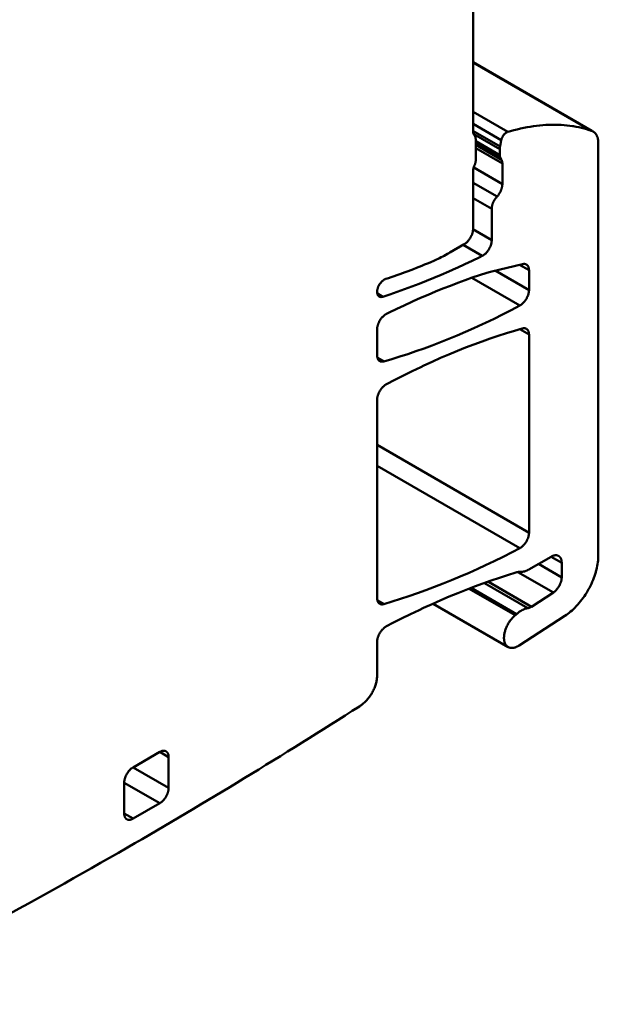
# Model space of a CAD drawing. Units: inches. Extents: x 0 to 279, y 0 to 216.
# Drawn here: x 222 to 245, y 80 to 119 of the extents above; entities that cross this region are included whole.
import ezdxf

# ---------------------------------------------------------------- set-up
doc = ezdxf.new("R2010")
doc.units = ezdxf.units.IN
doc.header["$MEASUREMENT"] = 0
doc.layers.add('Layer 1', color=7, linetype='Continuous')

msp = doc.modelspace()

# ---------------------------------------------------------------- linework, layer by layer
at = {"layer": 'Layer 1', "color": 7, "lineweight": 50, "true_color": 0xffffff}
for points in [[(239.875, 124.521), (239.875, 114.467)], [(239.875, 117.192), (244.599, 114.465)], [(239.875, 117.185), (244.596, 114.46)], [(239.875, 115.214), (241.254, 114.418)], [(240.948, 113.844), (239.873, 114.464)], [(239.875, 114.746), (241, 114.097)], [(239.928, 114.283), (239.922, 114.291), (239.917, 114.3), (239.911, 114.309), (239.906, 114.318), (239.906, 114.32), (239.901, 114.33), (239.897, 114.341), (239.893, 114.352), (239.889, 114.363), (239.886, 114.375), (239.883, 114.387), (239.881, 114.4), (239.879, 114.414), (239.877, 114.428), (239.876, 114.442), (239.875, 114.457), (239.875, 114.467)], [(241.254, 114.418), (241.244, 114.415), (241.234, 114.411), (241.225, 114.407), (241.215, 114.402), (241.204, 114.397), (241.194, 114.39), (241.184, 114.383), (241.173, 114.376), (241.173, 114.375), (241.162, 114.367), (241.151, 114.358), (241.141, 114.348), (241.13, 114.338), (241.12, 114.328), (241.11, 114.316), (241.1, 114.304), (241.096, 114.299), (241.086, 114.287), (241.077, 114.273), (241.068, 114.26), (241.059, 114.246), (241.051, 114.232), (241.043, 114.217), (241.036, 114.203), (241.036, 114.202), (241.034, 114.198), (241.027, 114.183), (241.021, 114.169), (241.016, 114.154), (241.011, 114.14), (241.007, 114.125), (241.003, 114.111), (241, 114.097)], [(244.596, 114.46), (244.496, 114.494), (244.395, 114.525), (244.292, 114.553), (244.188, 114.58), (244.083, 114.603), (243.976, 114.625), (243.868, 114.644), (243.833, 114.649), (243.724, 114.665), (243.613, 114.678), (243.5, 114.689), (243.387, 114.697), (243.271, 114.703), (243.155, 114.706), (243.037, 114.706), (243.015, 114.706), (242.896, 114.703), (242.775, 114.697), (242.653, 114.689), (242.53, 114.678), (242.405, 114.664), (242.278, 114.648), (242.152, 114.628), (242.023, 114.606), (241.893, 114.581), (241.761, 114.552), (241.629, 114.521), (241.495, 114.487), (241.36, 114.45), (241.254, 114.418)], [(244.653, 114.434), (244.596, 114.46)], [(244.86, 113.976), (244.86, 113.987), (244.86, 114.009), (244.859, 114.03), (244.857, 114.05), (244.855, 114.07), (244.853, 114.09), (244.85, 114.109), (244.847, 114.127), (244.843, 114.145), (244.839, 114.162), (244.835, 114.18), (244.83, 114.196), (244.825, 114.212), (244.819, 114.228), (244.813, 114.243), (244.807, 114.257), (244.804, 114.263), (244.797, 114.277), (244.79, 114.29), (244.783, 114.303), (244.775, 114.316), (244.767, 114.328), (244.759, 114.339), (244.75, 114.35), (244.741, 114.361), (244.736, 114.367), (244.727, 114.377), (244.717, 114.386), (244.707, 114.395), (244.697, 114.404), (244.686, 114.412), (244.675, 114.42), (244.664, 114.427), (244.653, 114.434)], [(239.903, 114.328), (240.936, 113.731)], [(239.981, 114.099), (239.981, 114.111), (239.981, 114.125), (239.98, 114.139), (239.978, 114.153), (239.978, 114.155), (239.976, 114.168), (239.973, 114.181), (239.97, 114.193), (239.967, 114.205), (239.963, 114.217), (239.959, 114.228), (239.955, 114.238), (239.95, 114.248), (239.945, 114.258), (239.94, 114.267), (239.934, 114.275), (239.928, 114.283)], [(239.981, 114.099), (239.981, 113.282)], [(240.936, 113.497), (239.981, 114.048)], [(241, 114.097), (240.948, 113.844)], [(239.981, 113.981), (240.953, 113.42)], [(241.009, 113.313), (239.981, 113.906)], [(239.981, 113.772), (241.042, 113.16)], [(240.948, 113.844), (240.947, 113.837), (240.945, 113.826), (240.943, 113.815), (240.942, 113.81), (240.941, 113.799), (240.939, 113.788), (240.938, 113.777), (240.937, 113.765), (240.937, 113.754), (240.936, 113.743), (240.936, 113.731)], [(240.936, 113.497), (240.936, 113.731)], [(244.86, 97.561), (244.86, 113.976)], [(239.942, 113.116), (239.947, 113.129), (239.953, 113.144), (239.959, 113.159), (239.959, 113.161), (239.964, 113.175), (239.968, 113.19), (239.972, 113.204), (239.975, 113.217), (239.977, 113.231), (239.979, 113.244), (239.98, 113.257), (239.981, 113.27), (239.981, 113.282)], [(240.936, 113.497), (240.936, 113.491), (240.936, 113.483), (240.937, 113.475), (240.937, 113.473), (240.938, 113.465), (240.94, 113.457), (240.941, 113.45), (240.944, 113.442), (240.946, 113.434), (240.949, 113.427), (240.953, 113.42)], [(240.953, 113.42), (241.009, 113.313)], [(241.009, 113.313), (241.014, 113.303), (241.018, 113.293), (241.022, 113.282), (241.023, 113.28), (241.027, 113.269), (241.03, 113.257), (241.033, 113.245), (241.036, 113.232), (241.038, 113.219), (241.04, 113.205), (241.041, 113.191), (241.042, 113.176), (241.042, 113.161), (241.042, 113.16)], [(239.875, 112.84), (239.876, 112.856), (239.876, 112.872), (239.878, 112.888), (239.88, 112.905), (239.88, 112.906), (239.882, 112.923), (239.885, 112.941), (239.889, 112.959), (239.893, 112.977), (239.897, 112.995), (239.903, 113.013), (239.909, 113.032), (239.915, 113.051), (239.922, 113.07), (239.93, 113.089), (239.938, 113.108), (239.942, 113.116)], [(241.042, 112.345), (239.901, 113.004)], [(241.042, 112.345), (241.042, 113.16)], [(239.875, 112.84), (239.875, 110.559)], [(239.875, 112.399), (240.83, 111.848)], [(241.042, 112.345), (241.042, 112.329), (241.041, 112.313), (241.04, 112.297), (241.038, 112.28), (241.036, 112.263), (241.033, 112.245), (241.029, 112.228), (241.027, 112.22), (241.023, 112.201), (241.018, 112.183), (241.012, 112.164), (241.006, 112.145), (241, 112.127), (240.992, 112.108), (240.985, 112.089), (240.984, 112.088), (240.976, 112.069), (240.969, 112.053), (240.959, 112.035), (240.95, 112.016), (240.939, 111.998), (240.929, 111.98), (240.918, 111.962), (240.906, 111.945), (240.894, 111.927), (240.882, 111.911), (240.87, 111.895), (240.857, 111.879), (240.843, 111.863), (240.83, 111.848)], [(239.875, 111.78), (240.618, 111.352)], [(240.83, 111.848), (240.816, 111.833), (240.803, 111.818), (240.79, 111.802), (240.778, 111.786), (240.766, 111.769), (240.754, 111.752), (240.742, 111.735), (240.731, 111.717), (240.721, 111.699), (240.71, 111.681), (240.701, 111.662), (240.691, 111.643), (240.684, 111.628), (240.676, 111.609), (240.675, 111.608), (240.667, 111.589), (240.66, 111.57), (240.654, 111.551), (240.647, 111.532), (240.642, 111.514), (240.637, 111.495), (240.633, 111.477), (240.631, 111.469), (240.627, 111.451), (240.624, 111.434), (240.622, 111.417), (240.62, 111.4), (240.619, 111.383), (240.618, 111.367), (240.618, 111.352)], [(240.618, 110.109), (240.618, 111.352)], [(239.522, 109.947), (239.536, 109.955), (239.55, 109.964), (239.565, 109.974), (239.579, 109.985), (239.593, 109.996), (239.607, 110.008), (239.621, 110.021), (239.635, 110.034), (239.65, 110.048), (239.657, 110.056), (239.671, 110.071), (239.685, 110.087), (239.698, 110.103), (239.712, 110.12), (239.724, 110.137), (239.737, 110.155), (239.749, 110.173), (239.761, 110.192), (239.772, 110.211), (239.782, 110.23), (239.793, 110.249), (239.802, 110.269), (239.812, 110.288), (239.82, 110.308), (239.828, 110.328), (239.835, 110.348), (239.842, 110.367), (239.848, 110.387), (239.851, 110.398), (239.857, 110.417), (239.861, 110.436), (239.865, 110.455), (239.868, 110.473), (239.871, 110.491), (239.873, 110.508), (239.874, 110.526), (239.875, 110.542), (239.875, 110.559)], [(240.618, 110.109), (239.866, 110.543)], [(240.618, 110.109), (240.618, 110.092), (240.617, 110.075), (240.615, 110.058), (240.613, 110.04), (240.611, 110.023), (240.607, 110.004), (240.604, 109.986), (240.599, 109.967), (240.594, 109.947), (240.591, 109.937), (240.585, 109.917), (240.578, 109.897), (240.571, 109.878), (240.563, 109.858), (240.554, 109.838), (240.545, 109.818), (240.535, 109.799), (240.525, 109.779), (240.514, 109.76), (240.503, 109.742), (240.491, 109.723), (240.479, 109.705), (240.467, 109.687), (240.454, 109.67), (240.441, 109.653), (240.427, 109.637), (240.414, 109.621), (240.4, 109.606), (240.392, 109.598), (240.378, 109.584), (240.364, 109.57), (240.35, 109.558), (240.335, 109.546), (240.321, 109.535), (240.307, 109.524), (240.293, 109.514), (240.279, 109.505), (240.264, 109.496)], [(239.522, 109.947), (238.946, 109.614)], [(240.238, 109.483), (239.478, 109.922)], [(240.238, 109.483), (240.145, 109.437), (239.843, 109.291), (239.542, 109.15), (239.242, 109.012), (239.205, 108.996), (238.906, 108.863), (238.609, 108.735), (238.313, 108.611), (238.019, 108.491), (237.726, 108.376), (237.434, 108.265), (237.143, 108.157), (236.854, 108.054), (236.567, 107.955), (236.28, 107.86)], [(238.167, 109.227), (238.227, 109.252), (238.287, 109.278), (238.347, 109.305), (238.361, 109.312), (238.422, 109.34), (238.483, 109.369), (238.544, 109.399), (238.605, 109.429), (238.666, 109.461), (238.728, 109.493), (238.79, 109.527), (238.852, 109.561), (238.914, 109.596), (238.946, 109.614)], [(240.619, 108.869), (241.849, 109.159)], [(241.728, 109.13), (242.103, 108.914)], [(241.849, 109.159), (241.854, 109.16), (241.866, 109.162), (241.877, 109.164), (241.888, 109.165), (241.899, 109.166), (241.91, 109.166), (241.92, 109.166), (241.93, 109.165), (241.937, 109.164), (241.946, 109.162), (241.956, 109.16), (241.965, 109.157), (241.974, 109.154), (241.983, 109.151), (241.991, 109.147), (241.999, 109.143)], [(241.999, 109.143), (242.007, 109.138), (242.015, 109.133), (242.022, 109.127), (242.029, 109.121), (242.036, 109.114), (242.043, 109.107), (242.043, 109.106), (242.049, 109.099), (242.055, 109.091), (242.061, 109.082), (242.066, 109.073), (242.071, 109.064), (242.076, 109.055), (242.08, 109.044), (242.084, 109.033), (242.088, 109.022), (242.091, 109.01), (242.094, 108.998), (242.096, 108.989), (242.098, 108.976), (242.1, 108.963), (242.101, 108.948), (242.102, 108.934), (242.103, 108.919), (242.103, 108.914)], [(236.062, 107.994), (236.06, 108.006), (236.058, 108.019), (236.057, 108.032), (236.057, 108.045), (236.057, 108.059), (236.058, 108.074), (236.059, 108.088), (236.06, 108.103), (236.063, 108.119), (236.065, 108.135), (236.069, 108.151), (236.07, 108.157), (236.075, 108.174), (236.08, 108.191), (236.085, 108.208), (236.091, 108.225), (236.098, 108.243), (236.105, 108.26), (236.112, 108.277), (236.121, 108.294), (236.129, 108.311), (236.139, 108.328), (236.143, 108.334), (236.147, 108.341), (236.157, 108.358), (236.168, 108.374), (236.179, 108.389), (236.19, 108.404), (236.201, 108.418), (236.213, 108.432), (236.224, 108.446), (236.237, 108.458), (236.249, 108.471), (236.262, 108.483), (236.267, 108.488), (236.28, 108.498), (236.292, 108.508), (236.304, 108.518), (236.317, 108.526), (236.329, 108.534), (236.341, 108.541), (236.353, 108.548), (236.364, 108.554), (236.376, 108.559), (236.388, 108.563), (236.399, 108.568)], [(236.436, 107.182), (236.534, 107.23), (236.837, 107.376), (237.139, 107.518), (237.44, 107.656), (237.488, 107.678), (237.788, 107.81), (238.086, 107.938), (238.383, 108.063), (238.678, 108.182), (238.972, 108.298), (239.265, 108.409), (239.556, 108.516), (239.846, 108.62), (240.135, 108.719), (240.422, 108.814)], [(241.735, 107.507), (239.833, 108.606)], [(242.103, 108.127), (240.761, 108.902)], [(242.103, 108.127), (242.103, 108.914)], [(236.14, 107.867), (236.133, 107.872), (236.126, 107.876), (236.12, 107.882), (236.114, 107.887), (236.107, 107.894), (236.102, 107.9), (236.096, 107.908), (236.091, 107.915), (236.09, 107.917), (236.085, 107.925), (236.081, 107.934), (236.077, 107.943), (236.073, 107.952), (236.069, 107.962), (236.066, 107.972), (236.064, 107.983), (236.062, 107.994)], [(236.28, 107.86), (236.066, 107.983)], [(236.28, 107.86), (236.274, 107.858), (236.264, 107.855), (236.253, 107.853), (236.243, 107.851), (236.233, 107.85), (236.223, 107.849), (236.214, 107.849), (236.205, 107.849), (236.196, 107.85), (236.187, 107.851), (236.179, 107.853), (236.17, 107.855), (236.162, 107.857), (236.154, 107.86), (236.147, 107.864), (236.14, 107.867)], [(242.103, 108.127), (242.102, 108.111), (242.102, 108.094), (242.1, 108.077), (242.098, 108.059), (242.096, 108.041), (242.092, 108.023), (242.088, 108.004), (242.084, 107.985), (242.079, 107.966), (242.076, 107.956), (242.07, 107.936), (242.063, 107.916), (242.055, 107.896), (242.048, 107.876), (242.039, 107.857), (242.03, 107.837), (242.02, 107.817), (242.01, 107.798), (241.999, 107.779), (241.988, 107.76), (241.976, 107.742), (241.964, 107.723), (241.952, 107.706), (241.939, 107.688), (241.926, 107.672), (241.912, 107.655), (241.899, 107.64), (241.884, 107.624), (241.877, 107.616), (241.863, 107.602), (241.849, 107.589), (241.835, 107.576), (241.82, 107.564), (241.806, 107.553), (241.792, 107.543), (241.778, 107.533), (241.763, 107.524), (241.749, 107.515)], [(241.735, 107.507), (241.735, 107.507), (241.392, 107.327), (241.049, 107.153), (240.709, 106.984), (240.369, 106.822), (240.247, 106.765), (239.91, 106.61), (239.575, 106.461), (239.241, 106.318), (238.91, 106.181), (238.58, 106.05), (238.252, 105.925), (237.926, 105.805), (237.602, 105.69), (237.28, 105.581), (236.959, 105.478), (236.64, 105.38), (236.324, 105.288)], [(236.057, 106.556), (236.057, 106.573), (236.058, 106.59), (236.06, 106.608), (236.062, 106.626), (236.064, 106.644), (236.068, 106.662), (236.072, 106.681), (236.076, 106.701), (236.082, 106.72), (236.086, 106.736), (236.093, 106.756), (236.1, 106.777), (236.108, 106.797), (236.116, 106.817), (236.125, 106.837), (236.135, 106.857), (236.145, 106.877), (236.156, 106.896), (236.167, 106.916), (236.17, 106.92), (236.173, 106.926), (236.185, 106.945), (236.198, 106.963), (236.21, 106.981), (236.223, 106.999), (236.237, 107.015), (236.251, 107.032), (236.264, 107.048), (236.279, 107.063), (236.293, 107.078), (236.307, 107.091), (236.322, 107.104), (236.336, 107.116), (236.351, 107.128), (236.365, 107.139), (236.379, 107.149), (236.394, 107.158), (236.408, 107.167), (236.422, 107.175), (236.436, 107.182)], [(236.424, 104.376), (236.424, 104.377), (236.768, 104.557), (237.11, 104.731), (237.451, 104.9), (237.791, 105.062), (237.912, 105.119), (238.25, 105.274), (238.585, 105.423), (238.918, 105.565), (239.25, 105.702), (239.58, 105.834), (239.908, 105.959), (240.234, 106.079), (240.558, 106.194), (240.88, 106.302), (241.201, 106.406), (241.519, 106.504), (241.836, 106.596)], [(241.836, 106.596), (241.848, 106.599), (241.859, 106.602), (241.871, 106.604), (241.882, 106.605), (241.893, 106.606), (241.903, 106.607), (241.914, 106.607), (241.924, 106.606), (241.927, 106.606), (241.937, 106.605), (241.946, 106.603), (241.956, 106.601), (241.965, 106.598), (241.974, 106.595), (241.983, 106.591), (241.991, 106.588), (241.999, 106.583)], [(241.999, 106.583), (242.007, 106.578), (242.015, 106.573), (242.022, 106.567), (242.029, 106.561), (242.036, 106.554), (242.043, 106.547), (242.043, 106.547), (242.049, 106.539), (242.055, 106.531), (242.061, 106.523), (242.066, 106.514), (242.071, 106.505), (242.076, 106.495), (242.08, 106.485), (242.084, 106.474), (242.088, 106.463), (242.091, 106.451), (242.094, 106.438), (242.096, 106.43), (242.098, 106.417), (242.1, 106.403), (242.101, 106.389), (242.102, 106.374), (242.103, 106.36), (242.103, 106.354)], [(236.057, 106.556), (236.057, 105.529)], [(241.739, 106.564), (242.103, 106.354)], [(242.103, 98.471), (242.103, 106.354)], [(236.161, 105.301), (236.153, 105.305), (236.145, 105.311), (236.138, 105.316), (236.131, 105.323), (236.124, 105.329), (236.117, 105.336), (236.117, 105.337), (236.11, 105.345), (236.104, 105.352), (236.099, 105.361), (236.093, 105.37), (236.088, 105.379), (236.084, 105.389), (236.08, 105.399), (236.075, 105.41), (236.072, 105.421), (236.068, 105.433), (236.066, 105.445), (236.064, 105.454), (236.062, 105.467), (236.06, 105.481), (236.058, 105.495), (236.057, 105.509), (236.057, 105.524), (236.057, 105.529)], [(236.324, 105.288), (236.072, 105.433)], [(236.324, 105.288), (236.312, 105.285), (236.3, 105.282), (236.289, 105.28), (236.278, 105.279), (236.267, 105.278), (236.256, 105.277), (236.246, 105.277), (236.236, 105.278), (236.233, 105.278), (236.223, 105.279), (236.213, 105.281), (236.204, 105.283), (236.194, 105.286), (236.185, 105.289), (236.177, 105.292), (236.168, 105.296), (236.161, 105.301)], [(236.057, 103.756), (236.057, 103.773), (236.058, 103.79), (236.06, 103.808), (236.062, 103.826), (236.064, 103.844), (236.068, 103.862), (236.072, 103.881), (236.076, 103.9), (236.081, 103.919), (236.085, 103.933), (236.092, 103.953), (236.099, 103.973), (236.106, 103.993), (236.114, 104.013), (236.123, 104.033), (236.133, 104.052), (236.143, 104.072), (236.153, 104.092), (236.164, 104.111), (236.165, 104.113), (236.167, 104.116), (236.179, 104.135), (236.191, 104.154), (236.203, 104.172), (236.216, 104.189), (236.229, 104.206), (236.243, 104.223), (236.256, 104.239), (236.271, 104.255), (236.285, 104.27), (236.296, 104.28), (236.31, 104.294), (236.324, 104.307), (236.339, 104.319), (236.353, 104.33), (236.367, 104.341), (236.382, 104.351), (236.396, 104.36), (236.41, 104.369), (236.424, 104.376)], [(236.057, 103.756), (236.057, 95.871)], [(242.103, 98.471), (236.057, 101.961)], [(241.733, 97.849), (236.057, 101.126)], [(242.103, 98.471), (242.102, 98.454), (242.102, 98.437), (242.1, 98.42), (242.098, 98.402), (242.096, 98.385), (242.092, 98.366), (242.088, 98.348), (242.084, 98.329), (242.079, 98.309), (242.076, 98.299), (242.07, 98.279), (242.063, 98.259), (242.055, 98.24), (242.048, 98.22), (242.039, 98.2), (242.03, 98.18), (242.02, 98.161), (242.01, 98.141), (241.999, 98.122), (241.988, 98.104), (241.976, 98.085), (241.964, 98.067), (241.952, 98.049), (241.939, 98.032), (241.926, 98.015), (241.912, 97.999), (241.899, 97.983), (241.884, 97.968), (241.877, 97.96), (241.863, 97.946), (241.849, 97.932), (241.835, 97.92), (241.82, 97.908), (241.806, 97.897), (241.792, 97.886), (241.778, 97.876), (241.763, 97.867), (241.749, 97.858)], [(241.733, 97.849), (241.43, 97.693), (241.075, 97.514), (240.721, 97.341), (240.369, 97.174), (240.065, 97.034), (239.716, 96.877), (239.369, 96.727), (239.023, 96.583), (238.68, 96.444), (238.338, 96.311), (237.998, 96.183), (237.66, 96.062), (237.324, 95.945), (236.99, 95.835), (236.657, 95.729), (236.326, 95.63)], [(242.98, 97.516), (242.992, 97.523), (243.006, 97.531), (243.02, 97.538), (243.034, 97.544), (243.048, 97.549), (243.062, 97.555), (243.065, 97.555), (243.078, 97.56), (243.092, 97.563), (243.104, 97.567), (243.117, 97.569), (243.13, 97.571), (243.142, 97.573), (243.148, 97.573), (243.16, 97.574), (243.172, 97.574), (243.183, 97.574), (243.194, 97.573), (243.205, 97.572), (243.215, 97.57), (243.222, 97.568), (243.232, 97.566), (243.242, 97.563), (243.252, 97.559), (243.262, 97.555), (243.271, 97.551), (243.28, 97.546)], [(242.099, 97.008), (242.98, 97.516)], [(243.404, 96.692), (242.478, 97.227)], [(242.98, 97.516), (243.404, 97.271)], [(243.28, 97.546), (243.288, 97.541), (243.296, 97.535), (243.305, 97.529), (243.313, 97.522), (243.32, 97.515), (243.328, 97.507), (243.332, 97.502), (243.339, 97.494), (243.346, 97.485), (243.352, 97.476), (243.358, 97.467), (243.363, 97.456), (243.369, 97.446), (243.371, 97.44), (243.376, 97.429), (243.381, 97.417), (243.385, 97.405), (243.389, 97.392), (243.392, 97.379), (243.395, 97.365), (243.396, 97.362), (243.398, 97.348), (243.4, 97.333), (243.402, 97.317), (243.403, 97.302), (243.404, 97.285), (243.404, 97.271)], [(243.404, 97.271), (243.404, 96.692)], [(243.533, 95.164), (243.589, 95.202), (243.646, 95.243), (243.702, 95.286), (243.758, 95.332), (243.814, 95.38), (243.87, 95.431), (243.925, 95.485), (243.981, 95.541), (244.036, 95.6), (244.047, 95.613), (244.101, 95.675), (244.155, 95.74), (244.206, 95.806), (244.257, 95.874), (244.306, 95.944), (244.354, 96.016), (244.4, 96.089), (244.444, 96.164), (244.476, 96.22), (244.509, 96.281), (244.549, 96.358), (244.586, 96.435), (244.621, 96.513), (244.653, 96.59), (244.684, 96.668), (244.712, 96.746), (244.737, 96.824), (244.761, 96.902), (244.768, 96.926), (244.788, 97.002), (244.805, 97.077), (244.82, 97.15), (244.833, 97.222), (244.843, 97.292), (244.851, 97.361), (244.856, 97.429), (244.859, 97.496), (244.86, 97.561)], [(236.427, 94.744), (236.687, 94.879), (237.034, 95.055), (237.38, 95.224), (237.725, 95.389), (237.909, 95.475), (238.251, 95.63), (238.591, 95.781), (238.93, 95.925), (239.266, 96.064), (239.601, 96.198), (239.935, 96.326), (240.266, 96.448), (240.596, 96.566), (240.924, 96.678), (241.25, 96.785), (241.575, 96.886)], [(241.575, 96.886), (241.589, 96.891), (241.606, 96.895), (241.624, 96.899), (241.634, 96.901), (241.651, 96.905), (241.668, 96.907), (241.684, 96.909), (241.7, 96.911), (241.717, 96.912), (241.732, 96.912), (241.748, 96.912), (241.763, 96.912)], [(241.664, 96.906), (243.072, 96.093)], [(241.763, 96.912), (241.778, 96.911), (241.792, 96.911), (241.807, 96.912), (241.823, 96.913), (241.838, 96.915), (241.843, 96.915), (241.859, 96.918), (241.875, 96.92), (241.892, 96.924), (241.908, 96.928), (241.925, 96.932), (241.943, 96.938), (241.96, 96.943), (241.978, 96.95), (241.996, 96.957), (242.014, 96.964), (242.032, 96.973), (242.05, 96.982), (242.069, 96.991), (242.088, 97.001), (242.099, 97.008)], [(240.33, 96.459), (242.05, 95.466)], [(242.195, 95.525), (240.485, 96.512)], [(243.404, 96.692), (243.404, 96.676), (243.403, 96.659), (243.401, 96.642), (243.399, 96.625), (243.397, 96.607), (243.394, 96.589), (243.39, 96.571), (243.386, 96.552), (243.381, 96.533), (243.379, 96.527), (243.373, 96.508), (243.367, 96.488), (243.36, 96.469), (243.352, 96.449), (243.344, 96.43), (243.335, 96.411), (243.326, 96.391), (243.316, 96.372), (243.308, 96.357), (243.3, 96.343), (243.289, 96.324), (243.277, 96.306), (243.265, 96.288), (243.253, 96.27), (243.24, 96.253), (243.227, 96.237), (243.214, 96.221), (243.2, 96.205), (243.198, 96.202), (243.184, 96.187), (243.17, 96.173), (243.156, 96.16), (243.142, 96.147), (243.128, 96.135), (243.114, 96.123), (243.1, 96.113), (243.086, 96.102), (243.072, 96.093)], [(241.556, 95.186), (239.727, 96.242)], [(239.804, 96.273), (241.609, 95.231)], [(243.072, 96.093), (242.195, 95.525)], [(236.161, 95.642), (236.153, 95.646), (236.145, 95.652), (236.138, 95.657), (236.131, 95.664), (236.124, 95.67), (236.117, 95.677), (236.117, 95.678), (236.11, 95.686), (236.104, 95.694), (236.099, 95.702), (236.093, 95.711), (236.088, 95.72), (236.084, 95.73), (236.08, 95.74), (236.075, 95.751), (236.072, 95.762), (236.068, 95.774), (236.066, 95.786), (236.064, 95.795), (236.062, 95.808), (236.06, 95.822), (236.058, 95.836), (236.057, 95.85), (236.057, 95.865), (236.057, 95.871)], [(236.326, 95.63), (236.072, 95.776)], [(236.326, 95.63), (236.326, 95.629), (236.314, 95.626), (236.302, 95.623), (236.29, 95.621), (236.279, 95.62), (236.268, 95.619), (236.258, 95.618), (236.247, 95.618), (236.237, 95.619), (236.233, 95.619), (236.223, 95.62), (236.213, 95.622), (236.204, 95.624), (236.194, 95.627), (236.185, 95.63), (236.177, 95.633), (236.168, 95.637), (236.161, 95.642)], [(238.288, 95.643), (241.271, 93.92)], [(242.05, 95.466), (242.034, 95.463), (242.017, 95.46), (242, 95.456), (241.984, 95.452), (241.966, 95.447), (241.949, 95.441), (241.932, 95.435), (241.914, 95.429), (241.896, 95.421), (241.878, 95.413), (241.859, 95.405), (241.84, 95.395), (241.831, 95.39), (241.812, 95.38), (241.793, 95.369), (241.774, 95.357), (241.755, 95.345), (241.736, 95.332), (241.716, 95.319), (241.697, 95.305), (241.678, 95.29), (241.659, 95.274), (241.639, 95.258), (241.62, 95.241), (241.609, 95.231)], [(242.195, 95.525), (242.185, 95.518), (242.171, 95.51), (242.158, 95.503), (242.148, 95.498), (242.135, 95.492), (242.122, 95.486), (242.11, 95.481), (242.097, 95.477), (242.085, 95.473), (242.073, 95.47), (242.062, 95.468), (242.05, 95.466)], [(241.556, 95.186), (241.531, 95.165), (241.506, 95.142), (241.481, 95.118), (241.457, 95.094), (241.433, 95.067), (241.413, 95.045), (241.389, 95.016), (241.366, 94.987), (241.344, 94.957), (241.322, 94.926), (241.302, 94.894), (241.289, 94.873), (241.277, 94.853), (241.258, 94.82), (241.24, 94.786), (241.223, 94.752), (241.207, 94.717), (241.192, 94.682), (241.181, 94.656), (241.169, 94.622), (241.157, 94.588), (241.147, 94.554), (241.137, 94.52), (241.129, 94.487), (241.129, 94.485), (241.122, 94.453), (241.117, 94.421), (241.112, 94.39), (241.109, 94.359), (241.107, 94.329), (241.106, 94.3), (241.106, 94.287), (241.106, 94.259), (241.108, 94.233), (241.11, 94.207), (241.113, 94.183), (241.118, 94.159), (241.123, 94.136), (241.123, 94.136), (241.129, 94.114), (241.136, 94.093), (241.143, 94.074), (241.151, 94.055), (241.16, 94.038), (241.169, 94.022), (241.18, 94.006), (241.182, 94.002), (241.193, 93.988), (241.205, 93.974), (241.218, 93.961), (241.231, 93.949), (241.244, 93.938), (241.257, 93.929), (241.271, 93.92)], [(241.706, 93.981), (243.533, 95.164)], [(236.057, 94.123), (236.057, 94.14), (236.058, 94.157), (236.06, 94.174), (236.062, 94.192), (236.064, 94.21), (236.068, 94.229), (236.072, 94.247), (236.076, 94.267), (236.081, 94.286), (236.086, 94.3), (236.092, 94.32), (236.099, 94.34), (236.107, 94.36), (236.115, 94.38), (236.124, 94.4), (236.133, 94.42), (236.143, 94.44), (236.154, 94.459), (236.165, 94.479), (236.166, 94.481), (236.168, 94.485), (236.18, 94.504), (236.192, 94.522), (236.205, 94.54), (236.218, 94.558), (236.231, 94.575), (236.244, 94.591), (236.258, 94.607), (236.272, 94.623), (236.287, 94.638), (236.298, 94.649), (236.313, 94.663), (236.327, 94.675), (236.341, 94.687), (236.356, 94.699), (236.37, 94.709), (236.384, 94.719), (236.399, 94.728), (236.413, 94.736), (236.427, 94.744)], [(236.057, 94.123), (236.057, 92.784)], [(241.271, 93.92), (241.282, 93.914), (241.292, 93.909), (241.303, 93.905), (241.314, 93.9), (241.325, 93.896), (241.337, 93.893), (241.349, 93.89), (241.357, 93.888), (241.369, 93.886), (241.382, 93.885), (241.394, 93.883), (241.407, 93.883), (241.42, 93.883), (241.434, 93.883), (241.448, 93.884), (241.455, 93.884), (241.469, 93.886), (241.483, 93.888), (241.498, 93.891), (241.513, 93.894), (241.528, 93.898), (241.543, 93.903), (241.559, 93.908), (241.561, 93.909), (241.577, 93.914), (241.593, 93.921), (241.609, 93.928), (241.626, 93.935), (241.642, 93.944), (241.659, 93.953), (241.671, 93.96)], [(235.35, 91.559), (235.378, 91.576), (235.407, 91.595), (235.435, 91.614), (235.464, 91.635), (235.492, 91.658), (235.521, 91.682), (235.549, 91.707), (235.577, 91.734), (235.605, 91.762), (235.621, 91.778), (235.649, 91.808), (235.676, 91.84), (235.703, 91.872), (235.729, 91.906), (235.755, 91.94), (235.78, 91.976), (235.804, 92.012), (235.828, 92.049), (235.85, 92.087), (235.871, 92.125), (235.892, 92.164), (235.911, 92.203), (235.93, 92.243), (235.947, 92.282), (235.962, 92.321), (235.977, 92.361), (235.991, 92.401), (236.003, 92.44), (236.009, 92.461), (236.019, 92.5), (236.028, 92.538), (236.036, 92.575), (236.043, 92.611), (236.048, 92.647), (236.052, 92.682), (236.055, 92.717), (236.056, 92.751), (236.057, 92.784)], [(226.345, 89.132), (227.406, 89.745)], [(227.406, 89.745), (227.41, 89.747), (227.423, 89.754), (227.436, 89.761), (227.449, 89.766), (227.462, 89.772), (227.474, 89.776), (227.483, 89.779), (227.495, 89.783), (227.507, 89.786), (227.518, 89.788), (227.53, 89.79), (227.541, 89.792), (227.551, 89.792), (227.562, 89.793), (227.572, 89.793), (227.583, 89.792), (227.592, 89.791), (227.602, 89.789), (227.603, 89.789), (227.612, 89.787), (227.621, 89.784), (227.63, 89.781), (227.639, 89.778), (227.648, 89.774), (227.656, 89.769)], [(227.406, 89.745), (227.759, 89.54)], [(227.656, 89.769), (227.663, 89.765), (227.671, 89.759), (227.678, 89.753), (227.685, 89.747), (227.692, 89.741), (227.699, 89.733), (227.699, 89.733), (227.706, 89.725), (227.712, 89.717), (227.717, 89.709), (227.723, 89.7), (227.728, 89.691), (227.732, 89.681), (227.737, 89.671), (227.741, 89.66), (227.744, 89.649), (227.748, 89.637), (227.751, 89.624), (227.752, 89.616), (227.755, 89.603), (227.756, 89.589), (227.758, 89.575), (227.759, 89.56), (227.759, 89.545), (227.759, 89.54)], [(227.759, 89.54), (227.759, 88.316)], [(225.991, 88.52), (225.992, 88.536), (225.992, 88.553), (225.994, 88.571), (225.996, 88.588), (225.999, 88.606), (226.002, 88.624), (226.006, 88.643), (226.01, 88.662), (226.015, 88.681), (226.018, 88.692), (226.024, 88.711), (226.031, 88.731), (226.039, 88.751), (226.047, 88.771), (226.055, 88.791), (226.064, 88.81), (226.074, 88.83), (226.084, 88.849), (226.095, 88.868), (226.106, 88.887), (226.118, 88.906), (226.13, 88.924), (226.142, 88.942), (226.155, 88.959), (226.168, 88.976), (226.182, 88.992), (226.196, 89.008), (226.21, 89.023), (226.217, 89.031), (226.231, 89.045), (226.245, 89.058), (226.26, 89.071), (226.274, 89.083), (226.288, 89.094), (226.302, 89.105), (226.316, 89.114), (226.331, 89.124), (226.345, 89.132)], [(227.759, 88.316), (226.345, 89.132)], [(225.991, 88.52), (227.406, 87.703)], [(225.991, 87.295), (225.991, 88.52)], [(227.759, 88.316), (227.759, 88.299), (227.758, 88.282), (227.757, 88.265), (227.755, 88.247), (227.752, 88.229), (227.749, 88.211), (227.745, 88.193), (227.74, 88.174), (227.735, 88.154), (227.732, 88.144), (227.726, 88.124), (227.719, 88.104), (227.712, 88.084), (227.704, 88.065), (227.695, 88.045), (227.686, 88.025), (227.677, 88.006), (227.666, 87.986), (227.656, 87.967), (227.644, 87.948), (227.633, 87.93), (227.621, 87.912), (227.608, 87.894), (227.595, 87.877), (227.582, 87.86), (227.569, 87.844), (227.555, 87.828), (227.541, 87.812), (227.533, 87.805), (227.519, 87.791), (227.505, 87.777), (227.491, 87.765), (227.477, 87.753), (227.463, 87.741), (227.448, 87.731), (227.434, 87.721), (227.42, 87.712), (227.406, 87.703)], [(227.406, 87.703), (226.345, 87.091)], [(226.345, 87.091), (225.991, 87.295)], [(226.095, 87.066), (226.087, 87.071), (226.08, 87.076), (226.072, 87.082), (226.065, 87.088), (226.058, 87.095), (226.052, 87.102), (226.051, 87.103), (226.045, 87.11), (226.039, 87.118), (226.033, 87.127), (226.028, 87.135), (226.023, 87.145), (226.018, 87.154), (226.014, 87.165), (226.01, 87.175), (226.006, 87.187), (226.003, 87.199), (226, 87.211), (225.998, 87.219), (225.996, 87.233), (225.994, 87.247), (225.993, 87.261), (225.992, 87.275), (225.991, 87.29), (225.991, 87.295)], [(226.345, 87.091), (226.341, 87.088), (226.327, 87.081), (226.314, 87.075), (226.302, 87.069), (226.289, 87.064), (226.276, 87.059), (226.268, 87.056), (226.256, 87.053), (226.244, 87.05), (226.232, 87.047), (226.221, 87.045), (226.21, 87.044), (226.199, 87.043), (226.189, 87.043), (226.178, 87.043), (226.168, 87.044), (226.158, 87.045), (226.148, 87.046), (226.148, 87.046), (226.138, 87.049), (226.129, 87.051), (226.12, 87.054), (226.111, 87.058), (226.103, 87.062), (226.095, 87.066)]]:
    msp.add_lwpolyline(points, dxfattribs=at)
for points in [[(240.238, 109.483), (240.247, 109.487), (240.256, 109.492), (240.264, 109.496)], [(236.399, 108.568), (236.997, 108.764), (237.587, 108.984), (238.167, 109.227)], [(240.619, 108.869), (240.552, 108.853), (240.487, 108.835), (240.422, 108.814)], [(241.735, 107.507), (241.74, 107.51), (241.745, 107.512), (241.749, 107.515)], [(241.733, 97.849), (241.738, 97.852), (241.744, 97.855), (241.749, 97.858)], [(241.556, 95.186), (241.574, 95.2), (241.592, 95.216), (241.609, 95.231)], [(241.671, 93.96), (241.683, 93.966), (241.695, 93.973), (241.706, 93.981)], [(226.122, 85.942), (229.241, 87.743), (232.318, 89.616), (235.35, 91.559)], [(214.521, 79.702), (218.452, 81.662), (222.321, 83.743), (226.122, 85.942)]]:
    msp.add_open_spline(points, degree=3, dxfattribs=at)

doc.saveas('drawing.dxf')
